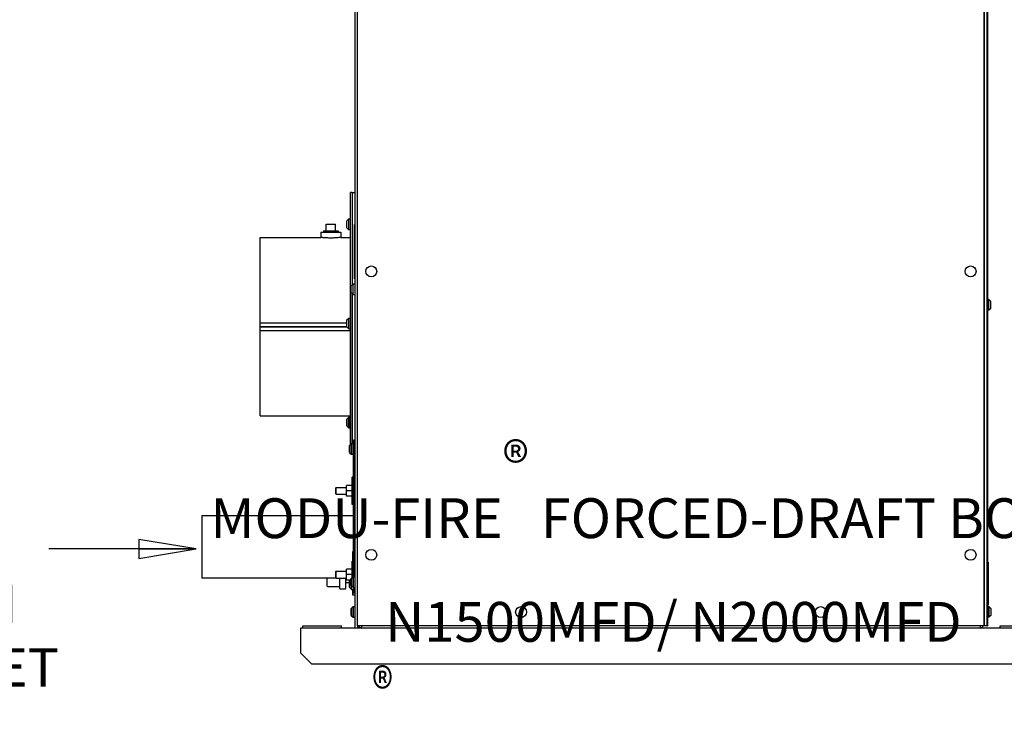
# Model space of a CAD drawing. Units: inches. Extents: x 0 to 259, y 0 to 157.
# Drawn here: x 191 to 237, y 40 to 72 of the extents above; entities that cross this region are included whole.
import ezdxf

# ---------------------------------------------------------------- set-up
doc = ezdxf.new("R2010")
doc.units = ezdxf.units.IN
doc.header["$LTSCALE"] = 2.42
doc.header["$MEASUREMENT"] = 0
doc.layers.get('0').update_dxf_attribs({"linetype": 'CONTINUOUS'})
for name, color, linetype in [('3_ALL_AXES', 7, 'CONTINUOUS'), ('5_ALL_CURVES', 7, 'CONTINUOUS'), ('7_ALL_FEATURES', 7, 'CONTINUOUS'), ('HIDE_FRAME', 7, 'CONTINUOUS'), ('TEXT', 1, 'CONTINUOUS')]:
    doc.layers.add(name, color=color, linetype=linetype)
doc.styles.add('ROMANS', font='ROMANS.SHX')
doc.styles.get("Standard").update_dxf_attribs({"font": 'txt', "width": 0.8})
doc.dimstyles.get("Standard").update_dxf_attribs({"dimtxt": 0.15625, "dimasz": 0.1875, "dimexe": 0.125, "dimexo": 0.0625, "dimgap": 0.09, "dimtad": 0, "dimtih": 1, "dimtoh": 1, "dimzin": 4, "dimdsep": 46, "dimtxsty": 'Standard', "dimblk": 'CLOSED', "dimblk1": 'CLOSED', "dimblk2": 'CLOSED', "dimcen": 0.09, "dimadec": 0, "dimazin": 0, "dimtp": 0.01, "dimtm": 0.01, "dimtfac": 1, "dimtofl": 0, "dimtmove": 0, "dimatfit": 3, "dimldrblk": 'CLOSED', "dimfxl": 1, "dimtolj": 1, "dimtzin": 4, "dimarcsym": 0})

# ---------------------------------------------------------------- blocks, each defined once
blk = doc.blocks.new('A$C0ABB34A1')
at = {"color": 7, "linetype": 'Continuous'}
for p, q in [((14.225, 1.625), (14.225, 61.505)), ((43.223, 43.293), (43.223, 1.743)), ((43.243, 43.293), (43.243, 1.743)), ((14.151, 10.255), (14.225, 10.255)), ((14.151, 10.255), (14.151, 3.991)), ((43.253, 4.653), (43.272, 4.653)), ((43.253, 4.653), (43.253, 2.703)), ((43.272, 4.653), (43.272, 2.703)), ((14.151, 3.499), (14.151, 3.255)), ((14.151, 3.255), (14.225, 3.255)), ((43.253, 2.743), (43.272, 2.743)), ((43.253, 2.703), (43.272, 2.703)), ((45.72, 1.625), (11.72, 1.625)), ((11.72, 1.625), (11.72, 0.5)), ((14.525, 1.745), (14.525, 1.625)), ((42.915, 1.745), (42.915, 1.625)), ((43.223, 1.743), (43.243, 1.743)), ((12.22, 0), (11.72, 0.5)), ((12.22, 0), (45.22, 0))]:
    blk.add_line(p, q, dxfattribs=at)
at = {"color": 3, "linetype": 'Continuous'}
blk.add_line((14.345, 1.755), (14.345, 1.625), dxfattribs=at)
for centre, start, end in [((14.585, 1.865), 210.7725, 255.3877), ((42.855, 1.865), 284.262, 329.2275)]:
    blk.add_arc(centre, 0.24, start, end, dxfattribs=at)
at = {"layer": '3_ALL_AXES', "color": 7, "linetype": 'Continuous'}
for p, q in [((14.021, 10.059), (14.021, 21.613)), ((14.095, 21.613), (14.021, 21.613)), ((14.095, 21.613), (14.095, 17.387)), ((14.095, 21.613), (14.225, 21.613)), ((14.095, 16.979), (14.095, 10.101)), ((14.021, 9.613), (14.021, 9.651)), ((14.059, 9.613), (14.021, 9.613)), ((14.151, 5.143), (14.131, 5.143)), ((14.131, 3.985), (14.131, 5.143)), ((14.131, 3.143), (14.131, 3.409)), ((14.225, 3.143), (14.131, 3.143))]:
    blk.add_line(p, q, dxfattribs=at)
for centre in [(14.97, 17.995), (42.47, 17.995), (14.97, 4.995), (42.47, 4.995), (21.845, 2.37), (35.595, 2.37)]:
    blk.add_circle(centre, 0.25, dxfattribs=at)
at = {"layer": '7_ALL_FEATURES', "color": 7, "linetype": 'Continuous'}
for p, q in [((13.846, 20.319), (13.933, 20.406)), ((13.933, 19.914), (13.933, 20.406)), ((13.933, 20.406), (14.021, 20.406)), ((13.846, 20.001), (13.846, 20.319)), ((13.846, 20.001), (13.933, 19.914)), ((13.933, 19.914), (14.021, 19.914)), ((14.05, 17.342), (14.137, 17.429)), ((14.05, 17.024), (14.05, 17.342)), ((14.137, 17.429), (14.225, 17.429)), ((14.137, 16.937), (14.137, 17.429)), ((14.05, 17.024), (14.137, 16.937)), ((14.137, 16.937), (14.225, 16.937)), ((13.846, 15.772), (13.933, 15.859)), ((13.933, 15.859), (14.021, 15.859)), ((13.933, 15.367), (13.933, 15.859)), ((13.846, 15.454), (13.846, 15.772)), ((13.846, 15.454), (13.933, 15.367)), ((13.846, 15.454), (13.933, 15.367)), ((13.933, 15.367), (14.021, 15.367)), ((13.933, 15.367), (14.021, 15.367)), ((13.846, 11.225), (13.933, 11.312)), ((13.933, 11.312), (14.021, 11.312)), ((13.933, 10.82), (13.933, 11.312)), ((13.846, 10.907), (13.846, 11.225)), ((13.846, 10.907), (13.933, 10.82)), ((13.846, 10.907), (13.933, 10.82)), ((13.933, 10.82), (14.021, 10.82)), ((13.933, 10.82), (14.021, 10.82)), ((13.976, 10.014), (14.063, 10.101)), ((13.976, 9.696), (13.976, 10.014)), ((14.063, 10.101), (14.151, 10.101)), ((14.063, 9.609), (14.063, 10.101)), ((13.976, 9.696), (14.063, 9.609)), ((14.063, 9.609), (14.151, 9.609)), ((13.976, 3.814), (14.05, 3.889)), ((13.976, 3.496), (13.976, 3.814)), ((14.05, 3.904), (14.137, 3.991)), ((14.05, 3.586), (14.05, 3.904)), ((14.137, 3.991), (14.225, 3.991)), ((14.137, 3.499), (14.137, 3.991)), ((13.976, 3.496), (14.063, 3.409)), ((14.05, 3.586), (14.137, 3.499)), ((14.063, 3.409), (14.063, 3.574)), ((14.063, 3.409), (14.151, 3.409)), ((14.137, 3.499), (14.225, 3.499)), ((14.05, 2.535), (14.137, 2.622)), ((14.05, 2.217), (14.05, 2.535)), ((14.137, 2.622), (14.225, 2.622)), ((14.137, 2.13), (14.137, 2.622)), ((14.05, 2.217), (14.137, 2.13)), ((14.137, 2.13), (14.225, 2.13))]:
    blk.add_line(p, q, dxfattribs=at)
at = {"layer": 'HIDE_FRAME', "color": 7, "linetype": 'Continuous'}
for p, q in [((14.345, 1.743), (14.345, 45.605)), ((43.095, 45.605), (43.095, 1.743)), ((43.095, 1.743), (14.345, 1.743))]:
    blk.add_line(p, q, dxfattribs=at)
blk = doc.blocks.new('_CLOSED')
at = {"color": 0, "linetype": 'ByBlock'}
for p, q in [((0, 0), (-1, 0.167)), ((-1, 0.167), (-1, -0.167)), ((-1, -0.167), (0, 0)), ((-1, 0), (0, 0))]:
    blk.add_line(p, q, dxfattribs=at)

msp = doc.modelspace()

# ---------------------------------------------------------------- linework, layer by layer
at = {"color": 7, "linetype": 'Continuous'}
for p, q in [((235.627, 44.071), (235.627, 103.923)), ((206.757, 43.924), (206.757, 103.805)), ((235.755, 88.169), (235.755, 44.041)), ((235.775, 72.595), (235.775, 59.004)), ((206.741, 64.982), (206.741, 62.982)), ((206.741, 62.982), (206.757, 62.982)), ((205.428, 62.157), (205.428, 62.467)), ((205.428, 62.467), (205.868, 62.467)), ((205.868, 62.157), (205.868, 62.467)), ((206.727, 59.952), (206.727, 62.452)), ((206.732, 62.452), (206.727, 62.452)), ((206.732, 59.952), (206.732, 62.452)), ((202.398, 53.854), (202.398, 61.854)), ((205.187, 61.854), (205.189, 61.853)), ((206.109, 61.854), (206.108, 61.854)), ((206.732, 59.952), (206.727, 59.952)), ((235.775, 58.512), (235.775, 44.921)), ((202.398, 57.944), (206.378, 57.944)), ((202.398, 57.764), (206.378, 57.764)), ((202.403, 53.669), (202.403, 57.764)), ((202.403, 57.759), (206.378, 57.759)), ((202.403, 57.579), (206.553, 57.579)), ((206.757, 52.554), (206.683, 52.554)), ((206.683, 46.29), (206.683, 52.554)), ((205.877, 50.37), (205.892, 50.385)), ((205.877, 50.088), (205.877, 50.37)), ((205.892, 50.072), (205.892, 50.385)), ((206.632, 50.479), (206.359, 50.479)), ((206.359, 49.979), (206.359, 50.479)), ((206.632, 50.229), (206.359, 50.229)), ((205.877, 50.088), (205.892, 50.072)), ((206.632, 49.979), (206.359, 49.979)), ((205.877, 46.526), (205.892, 46.541)), ((205.892, 46.228), (205.892, 46.541)), ((206.632, 46.635), (206.359, 46.635)), ((206.359, 46.135), (206.359, 46.635)), ((235.785, 46.952), (235.804, 46.952)), ((235.785, 46.952), (235.785, 45.002)), ((235.804, 46.952), (235.804, 45.002)), ((205.469, 46.236), (205.469, 45.87)), ((205.877, 46.244), (205.877, 46.526)), ((205.877, 46.244), (205.892, 46.228)), ((206.059, 45.74), (206.059, 46.228)), ((206.632, 46.385), (206.359, 46.385)), ((206.529, 46.135), (206.359, 46.135)), ((206.683, 45.554), (206.683, 45.798)), ((206.757, 45.554), (206.683, 45.554)), ((235.785, 45.042), (235.804, 45.042)), ((235.785, 45.002), (235.804, 45.002)), ((235.775, 44.429), (235.775, 44.042)), ((238.252, 43.924), (204.252, 43.924)), ((204.252, 43.924), (204.252, 42.799)), ((204.362, 44.036), (206.142, 44.036)), ((204.362, 43.924), (204.362, 44.036)), ((206.142, 43.924), (206.142, 44.036)), ((207.057, 44.044), (207.057, 43.924)), ((235.447, 44.044), (235.447, 43.924)), ((235.755, 44.041), (235.627, 44.041)), ((235.755, 44.042), (235.775, 44.042)), ((236.362, 44.036), (238.142, 44.036)), ((236.362, 43.924), (236.362, 44.036)), ((204.752, 42.299), (204.252, 42.799)), ((204.752, 42.299), (237.752, 42.299))]:
    msp.add_line(p, q, dxfattribs=at)
at = {"color": 3, "linetype": 'Continuous'}
msp.add_line((206.877, 44.054), (206.877, 43.924), dxfattribs=at)
at = {"color": 7, "linetype": 'Continuous'}
for centre, start, end in [((205.496, 45.87), 180, 270), ((206.032, 45.816), 0, 90)]:
    msp.add_arc(centre, 0.027, start, end, dxfattribs=at)
at = {"color": 3, "linetype": 'Continuous'}
for centre, start, end in [((207.117, 44.164), 210.7725, 255.3877), ((235.387, 44.164), 284.262, 329.2275)]:
    msp.add_arc(centre, 0.24, start, end, dxfattribs=at)
at = {"color": 7, "linetype": 'Continuous'}
for points, knots in [([(205.648, 61.827), (205.618, 61.827), (205.559, 61.828), (205.486, 61.83), (205.431, 61.833), (205.392, 61.835), (205.356, 61.838), (205.323, 61.84), (205.293, 61.843), (205.266, 61.845), (205.246, 61.847), (205.231, 61.849), (205.222, 61.85), (205.214, 61.851), (205.207, 61.851), (205.201, 61.852), (205.197, 61.853), (205.194, 61.853), (205.192, 61.853), (205.19, 61.853), (205.189, 61.853), (205.188, 61.854), (205.188, 61.854), (205.187, 61.854), (205.187, 61.854), (205.187, 61.854), (205.187, 61.854), (205.187, 61.854)], [0, 0, 0, 0, 0.194812, 0.382155, 0.470748, 0.554841, 0.633616, 0.706324, 0.77227, 0.830819, 0.881398, 0.903535, 0.9235, 0.941241, 0.956709, 0.969862, 0.980673, 0.985192, 0.989115, 0.992439, 0.995161, 0.997278, 0.99879, 0.999319, 0.999698, 0.999924, 1, 1, 1, 1]), ([(206.108, 61.854), (206.095, 61.852), (206.048, 61.847), (205.952, 61.838), (205.812, 61.829), (205.705, 61.827), (205.648, 61.827)], [0, 0, 0, 0, 0.088103, 0.307892, 0.627105, 1, 1, 1, 1])]:
    msp.add_open_spline(points, degree=3, knots=knots, dxfattribs=at)
at = {"layer": '3_ALL_AXES', "color": 7, "linetype": 'Continuous'}
for p, q in [((206.553, 52.358), (206.553, 63.912)), ((206.627, 63.912), (206.553, 63.912)), ((206.627, 63.912), (206.627, 59.686)), ((206.627, 63.912), (206.741, 63.912)), ((205.193, 62.097), (206.103, 62.097)), ((205.193, 62.097), (205.193, 61.853)), ((205.313, 62.157), (205.983, 62.157)), ((205.313, 62.157), (205.313, 62.097)), ((205.983, 62.157), (205.983, 62.097)), ((206.103, 62.097), (206.103, 61.853)), ((206.108, 61.912), (206.108, 61.854)), ((202.398, 61.854), (205.187, 61.854)), ((206.109, 61.854), (206.553, 61.854)), ((206.627, 52.4), (206.627, 59.278)), ((202.398, 53.854), (202.403, 53.854)), ((202.403, 53.669), (206.553, 53.669)), ((206.553, 51.912), (206.553, 51.95)), ((206.591, 51.912), (206.553, 51.912)), ((206.683, 50.854), (206.632, 50.854)), ((206.632, 49.604), (206.632, 50.854)), ((205.892, 50.385), (206.359, 50.385)), ((205.892, 50.072), (206.359, 50.072)), ((206.683, 49.604), (206.632, 49.604)), ((199.721, 49.096), (206.683, 49.096)), ((199.721, 49.096), (199.721, 46.236)), ((206.683, 47.01), (206.632, 47.01)), ((206.632, 46.253), (206.632, 47.01)), ((205.892, 46.541), (206.359, 46.541)), ((199.721, 46.236), (205.885, 46.236)), ((205.892, 46.228), (206.359, 46.228)), ((206.329, 45.75), (206.329, 46.228)), ((205.496, 45.843), (206.032, 45.843)), ((206.059, 45.74), (206.319, 45.74)), ((206.329, 46.033), (206.508, 46.033)), ((206.663, 45.442), (206.663, 45.708)), ((206.757, 45.442), (206.663, 45.442))]:
    msp.add_line(p, q, dxfattribs=at)
for centre in [(207.502, 60.294), (235.002, 60.294), (207.502, 47.294), (235.002, 47.294), (214.377, 44.669), (228.127, 44.669)]:
    msp.add_circle(centre, 0.25, dxfattribs=at)
msp.add_arc((206.319, 45.75), 0.01, 270, 0, dxfattribs=at)
at = {"layer": '5_ALL_CURVES', "color": 40, "linetype": 'Continuous'}
msp.add_line((206.727, 62.452), (206.727, 59.952), dxfattribs=at)
at = {"layer": '7_ALL_FEATURES', "color": 7, "linetype": 'Continuous'}
for p, q in [((206.378, 62.618), (206.465, 62.705)), ((206.378, 62.3), (206.378, 62.618)), ((206.465, 62.213), (206.465, 62.705)), ((206.465, 62.705), (206.553, 62.705)), ((206.378, 62.3), (206.465, 62.213)), ((206.465, 62.213), (206.553, 62.213)), ((206.582, 59.641), (206.669, 59.728)), ((206.582, 59.323), (206.582, 59.641)), ((206.669, 59.728), (206.757, 59.728)), ((206.669, 59.236), (206.669, 59.728)), ((206.582, 59.323), (206.669, 59.236)), ((206.669, 59.236), (206.757, 59.236)), ((235.843, 59.004), (235.755, 59.004)), ((235.93, 58.917), (235.843, 59.004)), ((235.843, 58.512), (235.843, 59.004)), ((235.93, 58.599), (235.93, 58.917)), ((235.843, 58.512), (235.755, 58.512)), ((235.93, 58.599), (235.843, 58.512)), ((206.378, 58.071), (206.465, 58.158)), ((206.378, 57.753), (206.378, 58.071)), ((206.465, 58.158), (206.553, 58.158)), ((206.465, 57.666), (206.465, 58.158)), ((206.378, 57.753), (206.465, 57.666)), ((206.465, 57.666), (206.553, 57.666)), ((206.378, 53.525), (206.465, 53.612)), ((206.378, 53.525), (206.378, 53.206)), ((206.465, 53.612), (206.553, 53.612)), ((206.465, 53.612), (206.465, 53.119)), ((206.378, 53.207), (206.465, 53.12)), ((206.378, 53.206), (206.464, 53.12)), ((206.465, 53.12), (206.553, 53.12)), ((206.465, 53.119), (206.553, 53.119)), ((206.508, 52.313), (206.595, 52.4)), ((206.508, 52.313), (206.508, 51.995)), ((206.508, 51.995), (206.595, 51.908)), ((206.595, 52.4), (206.683, 52.4)), ((206.595, 52.4), (206.595, 51.908)), ((206.595, 51.908), (206.683, 51.908)), ((206.508, 46.113), (206.582, 46.188)), ((206.508, 46.113), (206.508, 45.795)), ((206.582, 46.203), (206.669, 46.29)), ((206.582, 46.203), (206.582, 45.885)), ((206.669, 46.29), (206.757, 46.29)), ((206.669, 46.29), (206.669, 45.798)), ((206.508, 45.795), (206.595, 45.708)), ((206.582, 45.885), (206.669, 45.798)), ((206.595, 45.708), (206.595, 45.873)), ((206.595, 45.708), (206.683, 45.708)), ((206.669, 45.798), (206.757, 45.798)), ((206.582, 44.835), (206.669, 44.922)), ((206.582, 44.835), (206.582, 44.517)), ((206.669, 44.922), (206.757, 44.922)), ((206.669, 44.922), (206.669, 44.43)), ((235.843, 44.921), (235.755, 44.921)), ((235.93, 44.834), (235.843, 44.921)), ((235.843, 44.921), (235.843, 44.429)), ((235.93, 44.834), (235.93, 44.516)), ((206.582, 44.517), (206.669, 44.43)), ((206.669, 44.43), (206.757, 44.43)), ((235.843, 44.429), (235.755, 44.429)), ((235.93, 44.516), (235.843, 44.429))]:
    msp.add_line(p, q, dxfattribs=at)
at = {"layer": 'HIDE_FRAME', "color": 7, "linetype": 'Continuous'}
for p, q in [((206.877, 44.043), (206.877, 87.904)), ((235.627, 87.904), (235.627, 44.043)), ((235.627, 44.043), (206.877, 44.043))]:
    msp.add_line(p, q, dxfattribs=at)

# ---------------------------------------------------------------- block references
msp.add_blockref('A$C0ABB34A1', (192.532, 42.299))

# ---------------------------------------------------------------- texts
at = {"layer": 'TEXT', "insert": (221.363, 9.165), "char_height": 1.828571, "width": 79.72207, "attachment_point": 8}
msp.add_mtext('{\\fArial Black|b0|i0|c0|p34;MODU-FIRE\\S®^ ;} {\\fArial Black|b0|i0|c0|p34;FORCED-DRAFT} {\\fArial Black|b0|i0|c0|p34;BOILER\\W1;\\PN1500MFD/ N2000MFD  \\P\\W0.8;MODU-FIRE\\S®^ ;} {\\fArial Black|b0|i0|c0|p34;FORCED-DRAFT} {\\fArial Black|b0|i0|c0|p34;WATER HEATER\\W1;\\PW1500MFD/ W2000MFD \\P\\W0.8;MODU-FIRE\\S®^ ;} {\\fArial Black|b0|i0|c0|p34;FORCED-DRAFT} {\\fArial Black|b0|i0|c0|p34;VELOX BOILER\\W1; \\PN15000VX/N1700VX/N2000VX\\P\\W0.8;MODU-FIRE\\S®^ ;} {\\fArial Black|b0|i0|c0|p34;FORCED-DRAFT} {\\fArial Black|b0|i0|c0|p34;VELOX WATER HEATER\\W1;\\PW1500VX/W1700VX/W2000VX\\P\\fArial|b0|i0|c0|p34;(FULL SCALE)}', dxfattribs=at)
at = {"layer": 'TEXT', "insert": (178.17, 48.836), "char_height": 1.75, "attachment_point": 1, "style": 'ROMANS'}
msp.add_mtext('2-1/2"\\PPIPE NPT-M\\PWATER INLET', dxfattribs=at)

# ---------------------------------------------------------------- leaders
at = {"layer": 'TEXT'}
msp.add_leader([(199.468, 47.564), (192.709, 47.564)], dimstyle='Standard', override={"dimscale": 14, "dimgap": 0.09, "dimtad": 0}, dxfattribs=at)

doc.saveas('drawing.dxf')
